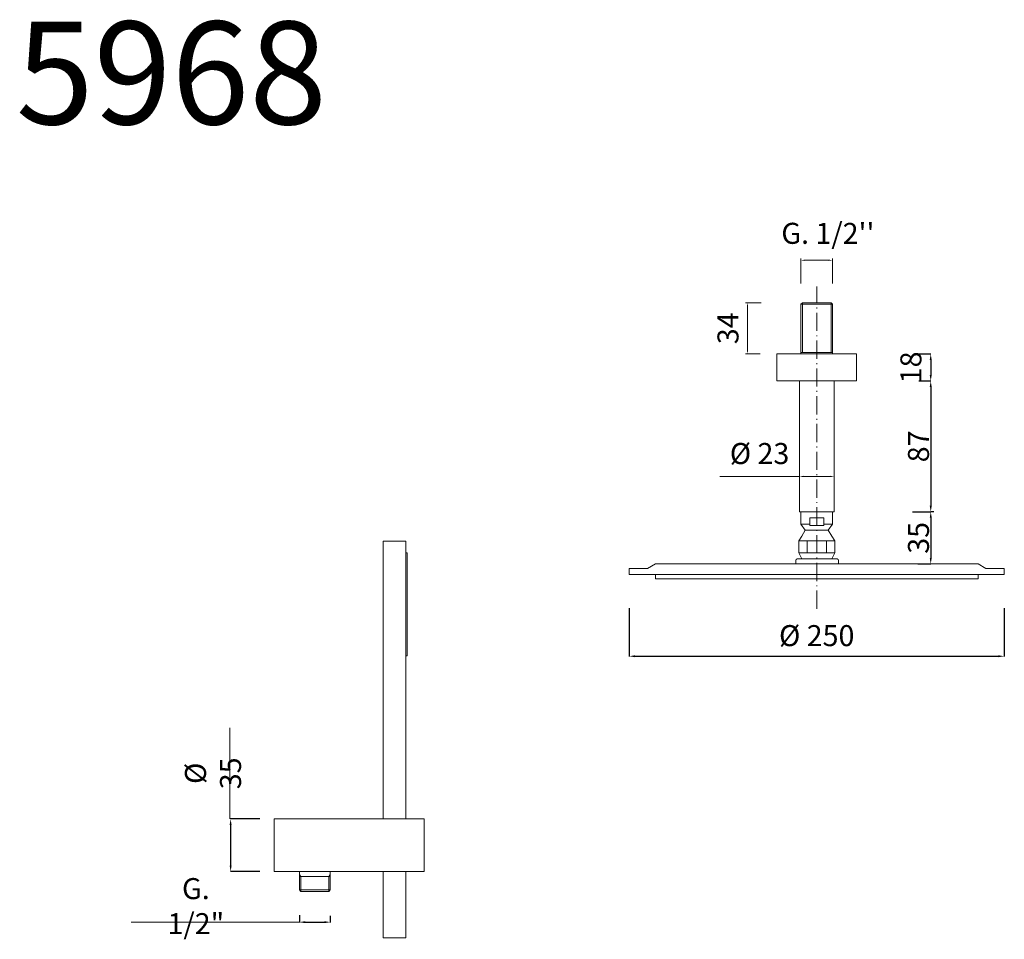
# Model space of a CAD drawing. Units: millimetres. Extents: x 3938 to 4594, y 3072 to 4071.
# Drawn here: x 3938 to 4594, y 3459 to 4071 of the extents above; entities that cross this region are included whole.
import ezdxf

# ---------------------------------------------------------------- set-up
doc = ezdxf.new("R2010")
doc.units = ezdxf.units.MM
doc.header["$MEASUREMENT"] = 0
doc.linetypes.add('ACAD_ISO10W100', pattern=[18.5, 12, -3, 0.5, -3])
doc.layers.get('Defpoints').update_dxf_attribs({"lineweight": 15})
for name, color, linetype, lineweight in [('ASSI', 8, 'ACAD_ISO10W100', 13), ('idraulica', 63, 'Continuous', 13), ('Livello 1', 7, 'Continuous', 15), ('QUOTE', 6, 'Continuous', 13)]:
    doc.layers.add(name, color=color, linetype=linetype, lineweight=lineweight)
doc.styles.get("Standard").update_dxf_attribs({"font": 'ARIALUNI.TTF'})
doc.dimstyles.get("Standard").update_dxf_attribs({"dimtxt": 0.18, "dimasz": 0.18, "dimexe": 0.18, "dimexo": 0.0625, "dimgap": 0.09, "dimtad": 0, "dimtih": 1, "dimtoh": 1, "dimdec": 4, "dimzin": 0, "dimdsep": 46, "dimtxsty": 'Standard', "dimcen": 0.09, "dimadec": 0, "dimazin": 0, "dimtfac": 1, "dimtdec": 4, "dimtofl": 0, "dimtmove": 0, "dimatfit": 3, "dimfxl": 1, "dimtolj": 1, "dimtzin": 0, "dimarcsym": 0})

# ---------------------------------------------------------------- blocks, each defined once
blk = doc.blocks.new('*D3')
at = {"layer": 'Defpoints', "color": 0, "transparency": 16777216}
for p in [(4344.25, 3689.23), (4594.25, 3689.23), (4594.25, 3647.27)]:
    blk.add_point(p, dxfattribs=at)
at = {"layer": 'QUOTE', "color": 0, "lineweight": -2, "transparency": 16777216}
for p, q in [((4344.25, 3679.23), (4344.25, 3647.09)), ((4594.25, 3679.23), (4594.25, 3647.09)), ((4348.25, 3647.27), (4590.25, 3647.27))]:
    blk.add_line(p, q, dxfattribs=at)
at = {"layer": 'QUOTE', "color": 0, "transparency": 16777216}
for points in [[(4348.25, 3647.93), (4348.25, 3646.6), (4344.25, 3647.27)], [(4590.25, 3647.93), (4590.25, 3646.6), (4594.25, 3647.27)]]:
    blk.add_solid(points, dxfattribs=at)
at = {"layer": 'QUOTE', "color": 0, "transparency": 16777216, "insert": (4469.25, 3661), "char_height": 20, "attachment_point": 5}
blk.add_mtext('\\A1;{\\H0.7x;%%C 250}', dxfattribs=at)
blk = doc.blocks.new('*D5')
at = {"layer": 'Defpoints', "color": 0, "transparency": 16777216}
for p in [(4108.29, 3538.86), (4078.74, 3503.86), (4108.29, 3503.86)]:
    blk.add_point(p, dxfattribs=at)
at = {"layer": 'QUOTE', "color": 0, "lineweight": -2, "transparency": 16777216}
for p, q in [((4098.29, 3538.86), (4078.56, 3538.86)), ((4078.74, 3534.86), (4078.74, 3507.86)), ((4098.29, 3503.86), (4078.56, 3503.86))]:
    blk.add_line(p, q, dxfattribs=at)
at = {"layer": 'QUOTE', "color": 0, "transparency": 16777216}
for points in [[(4078.07, 3534.86), (4079.4, 3534.86), (4078.74, 3538.86)], [(4078.07, 3507.86), (4079.4, 3507.86), (4078.74, 3503.86)]]:
    blk.add_solid(points, dxfattribs=at)
at = {"layer": 'QUOTE', "color": 0, "transparency": 16777216, "insert": (4067, 3569.27), "char_height": 10, "attachment_point": 5, "rotation": 90}
blk.add_mtext('\\A1;{\\H1.4x;%%C 35}', dxfattribs=at)
blk = doc.blocks.new('*D6')
at = {"layer": 'Defpoints', "color": 0, "transparency": 16777216}
for p in [(4124.54, 3484.77), (4145.14, 3484.28), (4145.14, 3470.13)]:
    blk.add_point(p, dxfattribs=at)
at = {"layer": 'QUOTE', "color": 0, "lineweight": -2, "transparency": 16777216}
for p, q in [((4124.54, 3474.77), (4124.54, 3469.95)), ((4145.14, 3474.28), (4145.14, 3469.95)), ((4128.54, 3470.13), (4141.14, 3470.13))]:
    blk.add_line(p, q, dxfattribs=at)
at = {"layer": 'QUOTE', "color": 0, "transparency": 16777216}
for points in [[(4128.54, 3470.79), (4128.54, 3469.46), (4124.54, 3470.13)], [(4141.14, 3470.79), (4141.14, 3469.46), (4145.14, 3470.13)]]:
    blk.add_solid(points, dxfattribs=at)
at = {"layer": 'QUOTE', "color": 0, "transparency": 16777216, "insert": (4055.58, 3480.8), "char_height": 10, "attachment_point": 5}
blk.add_mtext('\\A1;{\\H1.4x;G. 1/2"}', dxfattribs=at)
blk = doc.blocks.new('*D7')
at = {"layer": 'Defpoints', "color": 0, "transparency": 16777216}
for p in [(4527.32, 3848.67), (4527.32, 3830.67), (4545.22, 3830.67)]:
    blk.add_point(p, dxfattribs=at)
at = {"layer": 'QUOTE', "color": 0, "lineweight": -2, "transparency": 16777216}
for p, q in [((4537.32, 3848.67), (4545.4, 3848.67)), ((4545.22, 3844.67), (4545.22, 3834.67)), ((4537.32, 3830.67), (4545.4, 3830.67))]:
    blk.add_line(p, q, dxfattribs=at)
at = {"layer": 'QUOTE', "color": 0, "transparency": 16777216}
for points in [[(4544.56, 3844.67), (4545.89, 3844.67), (4545.22, 3848.67)], [(4544.56, 3834.67), (4545.89, 3834.67), (4545.22, 3830.67)]]:
    blk.add_solid(points, dxfattribs=at)
at = {"layer": 'QUOTE', "color": 0, "transparency": 16777216, "insert": (4532.03, 3839.67), "char_height": 20, "attachment_point": 5, "rotation": 90}
blk.add_mtext('\\A1;{\\H0.7x;18}', dxfattribs=at)
blk = doc.blocks.new('*D8')
at = {"layer": 'Defpoints', "color": 0, "transparency": 16777216}
for p in [(4527.32, 3830.67), (4537.32, 3743.48), (4545.22, 3743.48)]:
    blk.add_point(p, dxfattribs=at)
at = {"layer": 'QUOTE', "color": 0, "lineweight": -2, "transparency": 16777216}
for p, q in [((4537.32, 3830.67), (4545.4, 3830.67)), ((4545.22, 3826.67), (4545.22, 3747.48)), ((4547.32, 3743.48), (4545.4, 3743.48))]:
    blk.add_line(p, q, dxfattribs=at)
at = {"layer": 'QUOTE', "color": 0, "transparency": 16777216}
for points in [[(4544.56, 3826.67), (4545.89, 3826.67), (4545.22, 3830.67)], [(4544.56, 3747.48), (4545.89, 3747.48), (4545.22, 3743.48)]]:
    blk.add_solid(points, dxfattribs=at)
at = {"layer": 'QUOTE', "color": 0, "transparency": 16777216, "insert": (4537.07, 3787.07), "char_height": 20, "attachment_point": 5, "rotation": 90}
blk.add_mtext('\\A1;{\\H0.7x;87}', dxfattribs=at)
blk = doc.blocks.new('*D9')
at = {"layer": 'Defpoints', "color": 0, "transparency": 16777216}
for p in [(4523.04, 3743.48), (4526.6, 3708.79), (4545.22, 3708.79)]:
    blk.add_point(p, dxfattribs=at)
at = {"layer": 'QUOTE', "color": 0, "lineweight": -2, "transparency": 16777216}
for p, q in [((4533.04, 3743.48), (4545.4, 3743.48)), ((4545.22, 3739.48), (4545.22, 3712.79)), ((4536.6, 3708.79), (4545.4, 3708.79))]:
    blk.add_line(p, q, dxfattribs=at)
at = {"layer": 'QUOTE', "color": 0, "transparency": 16777216}
for points in [[(4544.56, 3739.48), (4545.89, 3739.48), (4545.22, 3743.48)], [(4544.56, 3712.79), (4545.89, 3712.79), (4545.22, 3708.79)]]:
    blk.add_solid(points, dxfattribs=at)
at = {"layer": 'QUOTE', "color": 0, "transparency": 16777216, "insert": (4537.07, 3726.14), "char_height": 20, "attachment_point": 5, "rotation": 90}
blk.add_mtext('\\A1;{\\H0.7x;35}', dxfattribs=at)

msp = doc.modelspace()

# ---------------------------------------------------------------- linework, layer by layer
at = {"layer": 'ASSI', "lineweight": 9}
for p, q in [((4469.29, 3679), (4469.29, 3893.5)), ((4469.29, 3678.86), (4469.29, 3860.21))]:
    msp.add_line(p, q, dxfattribs=at)
at = {"layer": 'idraulica'}
for p, q in [((4124.54, 3503.86), (4124.54, 3491.56)), ((4145.14, 3503.86), (4145.14, 3491.56)), ((4125.54, 3500.56), (4124.54, 3502.29)), ((4124.54, 3500.56), (4145.14, 3500.56)), ((4125.54, 3490.56), (4125.54, 3500.56)), ((4144.14, 3500.56), (4145.14, 3502.29)), ((4144.14, 3490.56), (4144.14, 3500.56)), ((4124.54, 3491.56), (4125.54, 3490.56)), ((4124.54, 3491.56), (4145.14, 3491.56)), ((4125.54, 3490.56), (4144.14, 3490.56)), ((4145.14, 3491.56), (4144.14, 3490.56))]:
    msp.add_line(p, q, dxfattribs=at)
at = {"layer": 'Livello 1', "color": 0, "lineweight": 18}
for p, q in [((4458.76, 3881.78), (4459.78, 3882.8)), ((4458.76, 3881.78), (4479.82, 3881.78)), ((4458.76, 3848.67), (4458.76, 3881.78)), ((4478.8, 3882.8), (4459.78, 3882.8)), ((4459.78, 3882.8), (4459.78, 3849.68)), ((4479.82, 3881.78), (4478.8, 3882.8)), ((4478.8, 3882.8), (4478.8, 3849.68)), ((4479.82, 3848.67), (4479.82, 3881.78)), ((4442.63, 3848.67), (4495.78, 3848.67)), ((4442.63, 3830.67), (4442.63, 3848.67)), ((4458.76, 3849.68), (4479.82, 3849.68)), ((4495.78, 3830.67), (4495.78, 3848.67)), ((4442.63, 3830.67), (4495.78, 3830.67)), ((4457.74, 3830.67), (4457.74, 3743.48)), ((4480.84, 3830.67), (4480.84, 3743.48))]:
    msp.add_line(p, q, dxfattribs=at)
at = {"layer": 'Livello 1', "color": 0}
for p, q in [((4480.84, 3743.48), (4457.74, 3743.48)), ((4458.76, 3743.48), (4458.76, 3735.21)), ((4479.82, 3743.48), (4479.82, 3735.21))]:
    msp.add_line(p, q, dxfattribs=at)
at = {"layer": 'Livello 1'}
for p, q in [((4461.56, 3743.48), (4469.42, 3743.48)), ((4477.55, 3743.48), (4469.42, 3743.48)), ((4458.76, 3735.21), (4461.65, 3731.21)), ((4458.76, 3735.21), (4464.64, 3735.21)), ((4473.94, 3735.21), (4479.82, 3735.21)), ((4479.82, 3735.21), (4476.93, 3731.21)), ((4457.29, 3724.21), (4459.29, 3727.21)), ((4459.29, 3727.21), (4461.65, 3731.21)), ((4461.65, 3731.21), (4476.93, 3731.21)), ((4479.29, 3727.21), (4476.93, 3731.21)), ((4481.29, 3724.21), (4479.29, 3727.21)), ((4180.41, 3538.86), (4180.44, 3723.86)), ((4180.44, 3723.86), (4195.44, 3723.85)), ((4195.44, 3723.85), (4195.41, 3538.85)), ((4457.29, 3724.21), (4457.29, 3716.21)), ((4457.29, 3724.21), (4481.29, 3724.21)), ((4462.87, 3724.21), (4462.87, 3716.21)), ((4475.71, 3724.21), (4475.71, 3716.21)), ((4481.29, 3724.21), (4481.29, 3716.21)), ((4195.44, 3716.19), (4196.44, 3716.19)), ((4196.44, 3716.19), (4196.43, 3647.52)), ((4457.29, 3716.21), (4481.29, 3716.21)), ((4457.29, 3716.21), (4459.29, 3712.11)), ((4481.29, 3716.21), (4479.29, 3712.11)), ((4455.42, 3708.79), (4455.42, 3711.06)), ((4456.21, 3712.11), (4469.29, 3712.11)), ((4482.9, 3712.11), (4460.74, 3712.11)), ((4483.69, 3708.79), (4483.69, 3711.06)), ((4196.43, 3647.52), (4195.43, 3647.52)), ((4107.79, 3538.86), (4207.79, 3538.86)), ((4107.79, 3503.86), (4107.79, 3538.86)), ((4207.79, 3538.86), (4207.79, 3503.86)), ((4180.41, 3503.86), (4107.79, 3503.86)), ((4195.41, 3503.86), (4207.79, 3503.86))]:
    msp.add_line(p, q, dxfattribs=at)
for points in [[(4464.64, 3739.38), (4473.94, 3739.38), (4473.94, 3734.42), (4464.64, 3734.42)], [(4361.79, 3701.79), (4576.79, 3701.79), (4576.79, 3698.79), (4361.79, 3698.79)], [(4180.41, 3503.86), (4195.41, 3503.86), (4195.41, 3459.71), (4180.41, 3459.71)]]:
    msp.add_lwpolyline(points, close=True, dxfattribs=at)
for points in [[(4469.29, 3708.79), (4361.78, 3708.79), (4356.53, 3705.79)], [(4469.29, 3708.79), (4576.8, 3708.79), (4582.05, 3705.79)], [(4582.05, 3705.79), (4594.25, 3705.79), (4594.25, 3701.79), (4344.33, 3701.79), (4344.33, 3705.79), (4356.53, 3705.79)]]:
    msp.add_lwpolyline(points, dxfattribs=at)
for centre, start, end in [((4456.62, 3710.98), 110.193, 176.02938), ((4482.48, 3710.98), 3.97062, 69.807)]:
    msp.add_arc(centre, 1.21, start, end, dxfattribs=at)
at = {"layer": 'QUOTE'}
for p, q in [((4458.76, 3895.47), (4458.76, 3912.31)), ((4461.26, 3911.06), (4477.32, 3911.06)), ((4479.82, 3895.47), (4479.82, 3912.31)), ((4432.24, 3882.8), (4421.86, 3882.8)), ((4423.11, 3880.3), (4423.11, 3851.17)), ((4431.68, 3848.67), (4421.86, 3848.67)), ((4457.74, 3767.07), (4404.61, 3767.07)), ((4457.74, 3766.45), (4457.74, 3765.82)), ((4478.34, 3767.07), (4460.24, 3767.07)), ((4480.84, 3766.45), (4480.84, 3765.82)), ((4078.24, 3538.86), (4078.24, 3599.5)), ((4124.54, 3470.13), (4012.4, 3470.13))]:
    msp.add_line(p, q, dxfattribs=at)
for points in [[(4461.26, 3911.48), (4461.26, 3910.65), (4458.76, 3911.06)], [(4477.32, 3911.48), (4477.32, 3910.65), (4479.82, 3911.06)], [(4422.7, 3880.3), (4423.53, 3880.3), (4423.11, 3882.8)], [(4422.7, 3851.17), (4423.53, 3851.17), (4423.11, 3848.67)], [(4460.24, 3767.49), (4460.24, 3766.66), (4457.74, 3767.07)], [(4478.34, 3767.49), (4478.34, 3766.66), (4480.84, 3767.07)]]:
    msp.add_solid(points, dxfattribs=at)

# ---------------------------------------------------------------- texts
at = {"layer": 'QUOTE', "attachment_point": 5}
for s, insert, char_height in [('\\A1;5968', (4039.31, 4035.88), 68.445), ('%%C 23', (4431.18, 3780.5), 14)]:
    msp.add_mtext(s, dxfattribs=dict(at, insert=insert, char_height=char_height))
at = {"layer": 'QUOTE', "char_height": 14, "attachment_point": 5}
for s, insert, rotation in [("G. 1/2''", (4476.7, 3927.15), 359.89362), ('34', (4411.95, 3865.73), 90)]:
    msp.add_mtext(s, dxfattribs=dict(at, insert=insert, rotation=rotation))

# ---------------------------------------------------------------- dimensions: what is measured, and where the dimension line sits
at = {"layer": 'QUOTE'}
for base, p1, p2, text, override, picture, middle in [((4545.22, 3830.67), (4527.32, 3848.67), (4527.32, 3830.67), '{\\H0.7x;<>}', {"dimtxt": 20, "dimasz": 4, "dimexo": 10, "dimgap": 1, "dimtad": 1, "dimtih": 0, "dimtoh": 0, "dimdec": 0, "dimtdec": 0, "dimtmove": 2}, '*D7', (4532.03, 3839.67)), ((4078.74, 3503.86), (4108.29, 3538.86), (4108.29, 3503.86), '{\\H1.4x;%%C <>}', {"dimtxt": 10, "dimasz": 4, "dimexo": 10, "dimgap": 1, "dimtad": 1, "dimtih": 0, "dimtoh": 0, "dimdec": 0, "dimtdec": 0, "dimtmove": 2}, '*D5', (4067, 3569.27))]:
    dim = msp.add_linear_dim(base=base, p1=p1, p2=p2, angle=90, text=text, dimstyle='Standard', override=override, dxfattribs=at)
    dim.commit()
    dim.dimension.update_dxf_attribs({"geometry": picture, "text_midpoint": middle, "dimtype": 160})
for base, p1, p2, picture, middle in [((4545.22, 3743.48), (4527.32, 3830.67), (4537.32, 3743.48), '*D8', (4537.07, 3787.07)), ((4545.22, 3708.79), (4523.04, 3743.48), (4526.6, 3708.79), '*D9', (4537.07, 3726.14))]:
    dim = msp.add_linear_dim(base=base, p1=p1, p2=p2, angle=90, text='{\\H0.7x;<>}', dimstyle='Standard', override={"dimtxt": 20, "dimasz": 4, "dimexo": 10, "dimgap": 1, "dimtad": 1, "dimtih": 0, "dimtoh": 0, "dimdec": 0, "dimtdec": 0, "dimtmove": 2}, dxfattribs=at)
    dim.commit()
    dim.dimension.update_dxf_attribs({"geometry": picture, "text_midpoint": middle})
for base, p1, p2, text, override, picture, middle in [((4594.25, 3647.27), (4344.25, 3689.23), (4594.25, 3689.23), '{\\H0.7x;%%C <>}', {"dimtxt": 20, "dimasz": 4, "dimexo": 10, "dimgap": 1, "dimtad": 1, "dimtih": 0, "dimtoh": 0, "dimdec": 0, "dimtdec": 0, "dimtmove": 2}, '*D3', (4469.25, 3661)), ((4145.14, 3470.13), (4124.54, 3484.77), (4145.14, 3484.28), '{\\H1.4x;G. 1/2"}', {"dimtxt": 10, "dimasz": 4, "dimexo": 10, "dimgap": 1, "dimtad": 1, "dimdec": 0, "dimtdec": 0, "dimtmove": 2}, '*D6', (4055.58, 3480.8))]:
    dim = msp.add_linear_dim(base=base, p1=p1, p2=p2, text=text, dimstyle='Standard', override=override, dxfattribs=at)
    dim.commit()
    dim.dimension.update_dxf_attribs({"geometry": picture, "text_midpoint": middle, "dimtype": 160})

doc.saveas('drawing.dxf')
